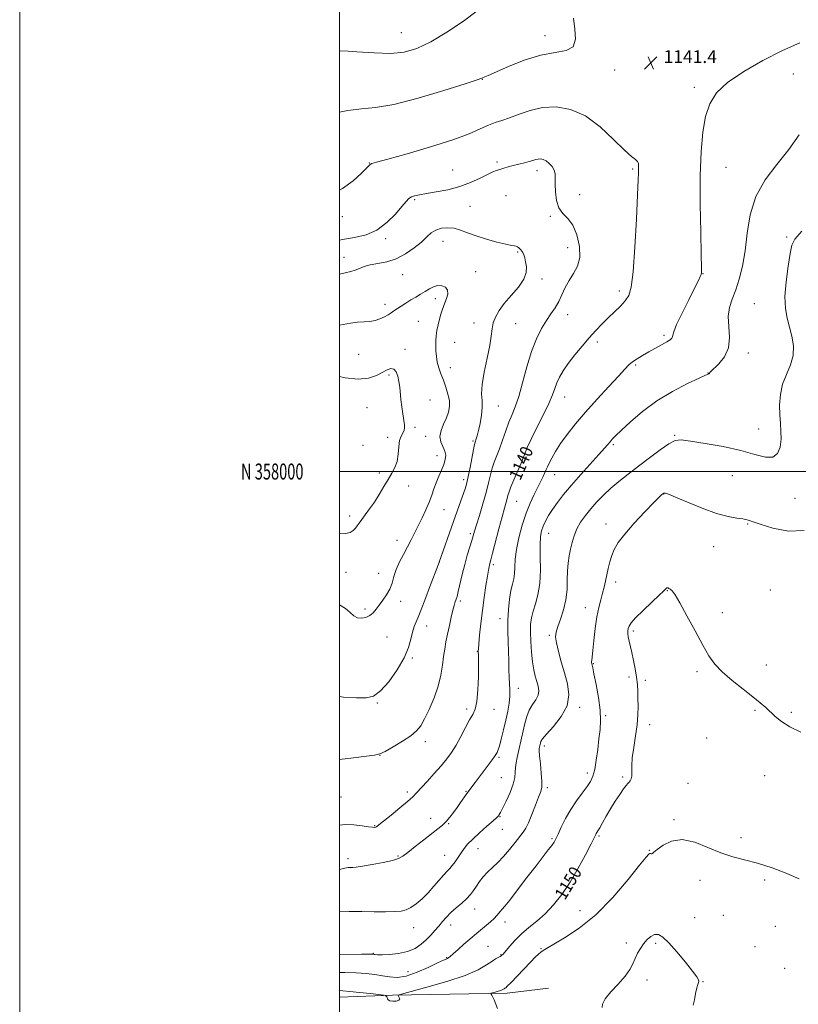
# Model space of a CAD drawing. Extents: x 2089800 to 2092700, y 357300 to 360200.
# Drawn here: x 2089800 to 2090287, y 357667 to 358283 of the extents above; entities that cross this region are included whole.
import ezdxf
from ezdxf.enums import TextEntityAlignment as Align

# ---------------------------------------------------------------- set-up
doc = ezdxf.new("R2010")
doc.units = 0
doc.header["$MEASUREMENT"] = 0
for name, color, linetype, lineweight in [('32000', 7, 'Continuous', 0), ('32001', 7, 'Continuous', 0), ('DTM HARD BREAKLINE', 7, 'Continuous', 0), ('DTM SPOT ELEVATION', 2, 'Continuous', 13), ('INDEX CONTOUR', 41, 'Continuous', 13), ('INDEX CONTOUR LABEL', 244, 'Continuous', 0), ('INTERMEDIATE CONTOUR', 44, 'Continuous', 0), ('SPOT ELEVATION', 7, 'Continuous', 0)]:
    doc.layers.add(name, color=color, linetype=linetype, lineweight=lineweight)
doc.styles.add('Style-ITALICS', font='ITALICS.shx')
doc.styles.add('Style-WORKING', font='WORKING.shx')

# ---------------------------------------------------------------- blocks, each defined once
blk = doc.blocks.new('SPOT')
at = {"layer": 'SPOT ELEVATION'}
for p, q in [((-3.91, -3.91), (3.82, 3.81)), ((-1.65, 3.77), (1.72, -3.93))]:
    blk.add_line(p, q, dxfattribs=at)

msp = doc.modelspace()

# ---------------------------------------------------------------- linework, layer by layer
at = {"layer": '32000', "flags": 128}
for points in [[(2089800, 357300), (2092700, 357300), (2092700, 360200), (2089800, 360200), (2089800, 357300)], [(2090000, 357500), (2092500, 357500), (2092500, 360000), (2090000, 360000), (2090000, 357500)], [(2090000, 358000), (2092500, 358000)]]:
    msp.add_lwpolyline(points, dxfattribs=at)
at = {"layer": 'DTM HARD BREAKLINE'}
msp.add_polyline3d([(2090000, 357671.247, 1150.73), (2090033.02, 357672.45, 1149.89), (2090104.8, 357673.79, 1152.36), (2090130.53, 357676.82, 1153.26)], dxfattribs=at)
at = {"layer": 'DTM SPOT ELEVATION'}
for p in [(2090038.56, 358274.49, 1144.88), (2090128.34, 358272.63, 1142.54), (2090171.9, 358251.11, 1141.5), (2090089.22, 358245.32, 1141.96), (2090283.52, 358248.61, 1143.18), (2090221.71, 358240.38, 1141.61), (2090018.64, 358193.06, 1140.05), (2090070.71, 358188.6, 1138.94), (2090098.412, 358193.531, 1138.266), (2090183.13, 358189.18, 1139.81), (2090241.41, 358190.29, 1142.89), (2090123.39, 358188.19, 1137.55), (2090046.814, 358169.954, 1137.779), (2090104.073, 358172.454, 1137.12), (2090149.975, 358173.149, 1138.639), (2090081.407, 358165.774, 1137.065), (2090001.632, 358159.515, 1139.596), (2090131.673, 358159.707, 1137.844), (2090028.7, 358145.55, 1137.67), (2090279.46, 358146.74, 1145.81), (2090064.522, 358144.049, 1135.204), (2090142.62, 358139.94, 1137.26), (2090002.718, 358133.952, 1136.611), (2090111.203, 358137.384, 1135.848), (2090039.287, 358123.043, 1135.069), (2090085.033, 358124.986, 1134.696), (2090227.13, 358123.85, 1142.04), (2090126.554, 358120.455, 1136.319), (2090174.78, 358112.86, 1139.6), (2090028.321, 358104.503, 1134.437), (2090059.763, 358108.111, 1133.56), (2090259.21, 358105.01, 1145.11), (2090142.573, 358098.113, 1138.826), (2090049.282, 358093.991, 1133.057), (2090084.02, 358093.004, 1135.459), (2090110.06, 358092.39, 1136.74), (2090202.64, 358085.24, 1141.69), (2090071.847, 358080.755, 1134.988), (2090161.15, 358080.94, 1140.36), (2090011.825, 358073.407, 1133.203), (2090040.837, 358076.49, 1132.408), (2090255.4, 358074.05, 1144.47), (2090184.99, 358066.55, 1142.24), (2090030.873, 358060.343, 1131.759), (2090069.26, 358064.89, 1134.72), (2090230.24, 358061.59, 1143.98), (2090056.38, 358044.76, 1132.7), (2090099.22, 358040.93, 1136.86), (2090140.7, 358046.71, 1140.73), (2090017.112, 358039.989, 1130.981), (2090047.02, 358027.63, 1132.3), (2090209.42, 358022.57, 1145.87), (2090261.83, 358026.7, 1145.05), (2090014.55, 358016.41, 1130.66), (2090029.961, 358021.336, 1131.419), (2090053.82, 358021.98, 1133.5), (2090083.29, 358019.18, 1135.8), (2090171.11, 358016.8, 1144.24), (2090060.87, 358010, 1133.3), (2090024.79, 357999.05, 1131.76), (2090134.47, 357998.08, 1142.76), (2090077.43, 357994.84, 1135.6), (2090245.47, 357997.46, 1147.17), (2090043.09, 357990.87, 1132.5), (2090202.63, 357985.98, 1148.04), (2090110.64, 357981.35, 1140.91), (2090284.68, 357983.17, 1146.94), (2090065.24, 357976.15, 1134.9), (2090006.26, 357972.29, 1131.64), (2090166.47, 357967.25, 1147.43), (2090255.05, 357967.25, 1148.1), (2090081.72, 357961.14, 1137.7), (2090130.72, 357961.42, 1144.79), (2090035.91, 357956.89, 1133.3), (2090233.8, 357953.07, 1148.59), (2090062.25, 357943.44, 1135.99), (2090003.94, 357936.88, 1132.7), (2090024.37, 357936.42, 1133.3), (2090096, 357941.7, 1140.3), (2090172.49, 357930.82, 1148.5), (2090204.83, 357925.51, 1150.07), (2090269.26, 357925.85, 1148.3), (2090038.15, 357918.79, 1134.5), (2090075.36, 357918.95, 1138.3), (2090015.83, 357914.05, 1133.7), (2090153.54, 357914.89, 1147.29), (2090239.31, 357911.72, 1149.63), (2090100.28, 357907.95, 1141.4), (2090054.29, 357903.49, 1136.7), (2090183.57, 357900.36, 1150.33), (2090029.59, 357896.48, 1134.8), (2090131.11, 357897.62, 1145.72), (2090085.98, 357887.53, 1139.94), (2090045.36, 357883.4, 1136.2), (2090158.51, 357879.82, 1148.1), (2090223.38, 357874.75, 1150.19), (2090266.66, 357879.08, 1149.55), (2090180.83, 357871.52, 1149.55), (2090191.16, 357869.33, 1150.42), (2090111.78, 357864.49, 1142.65), (2090023.55, 357855.14, 1136.1), (2090079.49, 357851.52, 1139.65), (2090096.5, 357851.22, 1140.52), (2090150.08, 357852.47, 1146.33), (2090259.72, 357850.61, 1150.13), (2090166.38, 357847.35, 1148.27), (2090282.24, 357849.32, 1149.81), (2090193.75, 357841.72, 1150.59), (2090229.51, 357833.25, 1150.48), (2090053.65, 357830.99, 1138.49), (2090127.99, 357828.25, 1146.47), (2090025.19, 357822.46, 1138.02), (2090099.51, 357821.35, 1142.2), (2090101.14, 357808.5, 1142.9), (2090154.81, 357811.41, 1147.52), (2090176.83, 357808.87, 1149.75), (2090265.57, 357809.88, 1150.65), (2090129.87, 357802.33, 1146.33), (2090217.7, 357804.95, 1151.35), (2090000.78, 357796.35, 1138.9), (2090042.24, 357799.66, 1139.6), (2090078.96, 357800.08, 1141.9), (2090056.94, 357783.03, 1141.4), (2090100.32, 357784.11, 1144.1), (2090209.077, 357782.205, 1151.763), (2090021.79, 357778.42, 1139.9), (2090068.06, 357779.84, 1142.1), (2090101.69, 357776.3, 1144.8), (2090132.77, 357770.42, 1147.78), (2090162.12, 357772.13, 1150.21), (2090250.79, 357771.07, 1151.29), (2090086.51, 357764.07, 1144.8), (2090005.29, 357757.83, 1141.6), (2090036.51, 357759.47, 1141.85), (2090065.65, 357759.99, 1143.2), (2090193.535, 357763.086, 1151.929), (2090225.214, 357744.287, 1152.921), (2090265.733, 357744.528, 1152.59), (2090084.32, 357726.45, 1146.7), (2090150.14, 357725.34, 1151.2), (2090221.86, 357720.96, 1153.1), (2090239.87, 357722.44, 1153.2), (2090046.2, 357714.79, 1144.7), (2090069.34, 357716.31, 1146.6), (2090103.35, 357718.28, 1148.6), (2090272.42, 357715.46, 1152.96), (2090092.82, 357702.95, 1149.1), (2090179.18, 357705.15, 1153.6), (2090197.45, 357704.86, 1154.3), (2090259.65, 357702.79, 1153.8), (2090021.13, 357698.7, 1145.9), (2090066.83, 357695.88, 1147.9), (2090100.84, 357697.79, 1149.9), (2090125.78, 357701.53, 1151.9), (2090042.81, 357687.24, 1146.9), (2090278.27, 357689.38, 1153.1), (2090192.09, 357681.92, 1154.58), (2090227.21, 357680.87, 1153.96)]:
    msp.add_point(p, dxfattribs=at)
at = {"layer": 'INDEX CONTOUR'}
for points in [[(2090000, 358176.081, 1140), (2090001.815, 358176.964, 1140), (2090008.403, 358181.881, 1140), (2090013.49, 358186.498, 1140), (2090016.622, 358189.56, 1140), (2090018.27, 358191.241, 1140), (2090019.132, 358192.072, 1140), (2090020.134, 358192.606, 1140), (2090023.097, 358193.496, 1140), (2090030.068, 358195.416, 1140), (2090042.174, 358198.794, 1140), (2090056.861, 358203.075, 1140), (2090070.652, 358207.456, 1140), (2090080.854, 358211.263, 1140), (2090087.899, 358214.334, 1140), (2090093, 358216.634, 1140), (2090097.277, 358218.226, 1140), (2090101.478, 358219.565, 1140), (2090106.257, 358221.201, 1140), (2090112.131, 358223.471, 1140), (2090119.059, 358225.856, 1140), (2090126.861, 358227.623, 1140), (2090135.353, 358228.061, 1140), (2090144.334, 358226.5381, 1140), (2090153.6, 358222.443, 1140), (2090162.835, 358215.626, 1140), (2090171.271, 358207.781, 1140), (2090178.025, 358201.062, 1140), (2090182.471, 358197.057, 1140), (2090184.9951, 358195.099, 1140), (2090186.234, 358193.955, 1140), (2090186.76, 358192.617, 1140), (2090186.88, 358190.989, 1140), (2090186.83, 358189.199, 1140), (2090186.785, 358186.965, 1140), (2090186.65, 358182.363, 1140), (2090186.267, 358173.061, 1140), (2090185.527, 358157.885, 1140), (2090184.525, 358140.31, 1140), (2090183.406, 358124.972, 1140), (2090182.235, 358115.327, 1140), (2090180.74, 358110.1, 1140), (2090178.569, 358106.836, 1140), (2090175.4971, 358103.52, 1140), (2090171.801, 358099.892, 1140), (2090167.888, 358096.131, 1140), (2090164.056, 358092.338, 1140), (2090160.181, 358088.301, 1140), (2090156.031, 358083.726, 1140), (2090151.497, 358078.462, 1140), (2090146.961, 358072.912, 1140), (2090142.926, 358067.618, 1140), (2090139.782, 358063.002, 1140), (2090137.461, 358058.989, 1140), (2090135.7779, 358055.385, 1140), (2090134.479, 358051.901, 1140), (2090133.014, 358047.89, 1140), (2090130.763, 358042.612, 1140), (2090127.353, 358035.661, 1140), (2090123.415, 358027.96, 1140), (2090119.828, 358020.761, 1140), (2090117.231, 358014.972, 1140), (2090115.284, 358010.107, 1140), (2090113.408, 358005.333, 1140), (2090111.1921, 358000.083, 1140), (2090108.917, 357994.854, 1140), (2090107.033, 357990.409, 1140), (2090105.86, 357987.278, 1140), (2090105.186, 357985.044, 1140), (2090104.668, 357983.059, 1140), (2090102.991, 357977.112, 1140), (2090101.511, 357971.681, 1140), (2090099.515, 357964.077, 1140), (2090095.584, 357948.869, 1140), (2090094.483, 357944.6871, 1140), (2090093.643, 357941.586, 1140), (2090093.38, 357940.439, 1140), (2090092.998, 357938.378, 1140), (2090092.382, 357934.648, 1140), (2090091.4651, 357928.758, 1140), (2090090.369, 357921.28, 1140), (2090089.2619, 357913.055, 1140), (2090088.292, 357904.919, 1140), (2090087.516, 357897.703, 1140), (2090086.975, 357892.2361, 1140), (2090086.686, 357889.0531, 1140), (2090086.598, 357887.519, 1140), (2090086.64, 357886.704, 1140), (2090086.742, 357885.664, 1140), (2090086.837, 357883.406, 1140), (2090086.86, 357878.919, 1140), (2090086.741, 357871.719, 1140), (2090086.405, 357863.411, 1140), (2090085.773, 357856.125, 1140), (2090084.766, 357851.359, 1140), (2090083.294, 357848.09, 1140), (2090081.267, 357844.664, 1140), (2090078.658, 357839.869, 1140), (2090075.709, 357834.258, 1140), (2090072.726, 357828.825, 1140), (2090069.897, 357824.2851, 1140), (2090066.926, 357820.237, 1140), (2090063.395, 357816.002, 1140), (2090059.095, 357811.146, 1140), (2090054.63, 357806.223, 1140), (2090048.121, 357799.075, 1140), (2090045.726, 357796.641, 1140), (2090042.464, 357793.72, 1140), (2090037.603, 357789.652, 1140), (2090032.122, 357785.178, 1140), (2090024.58, 357779.095, 1140), (2090023.19, 357778.024, 1140), (2090022.522, 357777.621, 1140), (2090021.861, 357777.443, 1140), (2090020.5801, 357777.477, 1140), (2090018.073, 357777.823, 1140), (2090013.98, 357778.49, 1140), (2090008.917, 357779.1291, 1140), (2090003.744, 357779.304, 1140), (2090000, 357778.862, 1140)], [(2090288.199, 357836.96, 1150), (2090281.418, 357840.224, 1150), (2090276.155, 357843.559, 1150), (2090272.2769, 357846.713, 1150), (2090266.329, 357852.325, 1150), (2090262.957, 357855.272, 1150), (2090258.3671, 357859.014, 1150), (2090252.173, 357863.891, 1150), (2090245.339, 357869.378, 1150), (2090239.163, 357874.738, 1150), (2090234.549, 357879.556, 1150), (2090230.83, 357884.716, 1150), (2090226.947, 357891.421, 1150), (2090222.173, 357900.323, 1150), (2090217.113, 357909.855, 1150), (2090212.708, 357917.895, 1150), (2090209.669, 357922.859, 1150), (2090207.792, 357925.313, 1150), (2090206.645, 357926.361, 1150), (2090205.853, 357926.929, 1150), (2090205.278, 357927.231, 1150), (2090204.838, 357927.302, 1150), (2090204.469, 357927.183, 1150), (2090204.155, 357926.937, 1150), (2090203.899, 357926.635, 1150), (2090203.565, 357926.215, 1150), (2090202.477, 357925.098, 1150), (2090199.823, 357922.576, 1150), (2090195.187, 357918.275, 1150), (2090189.727, 357913.156, 1150), (2090184.998, 357908.516, 1150), (2090182.171, 357905.3321, 1150), (2090180.898, 357903.306, 1150), (2090180.446, 357901.8199, 1150), (2090180.219, 357900.336, 1150), (2090180.164, 357898.631, 1150), (2090180.361, 357896.563, 1150), (2090180.8671, 357893.989, 1150), (2090182.613, 357886.724, 1150), (2090183.703, 357881.847, 1150), (2090184.753, 357876.555, 1150), (2090185.587, 357871.389, 1150), (2090186.083, 357866.741, 1150), (2090186.322, 357862.4, 1150), (2090186.441, 357858.007, 1150), (2090186.517, 357853.2291, 1150), (2090186.4059, 357847.841, 1150), (2090185.907, 357841.647, 1150), (2090184.926, 357834.625, 1150), (2090183.784, 357827.456, 1150), (2090182.911, 357820.999, 1150), (2090182.603, 357815.928, 1150), (2090182.62, 357812.187, 1150), (2090182.5939, 357809.539, 1150), (2090182.24, 357807.742, 1150), (2090181.62, 357806.543, 1150), (2090180.884, 357805.6851, 1150), (2090180.105, 357804.87, 1150), (2090179.058, 357803.638, 1150), (2090177.443, 357801.488, 1150), (2090175.073, 357798.088, 1150), (2090172.22, 357793.778, 1150), (2090169.273, 357789.071, 1150), (2090166.574, 357784.459, 1150), (2090164.296, 357780.378, 1150), (2090162.568, 357777.242, 1150), (2090161.462, 357775.323, 1150), (2090160.823, 357774.3, 1150), (2090160.438, 357773.706, 1150), (2090160.039, 357772.974, 1150), (2090157.126, 357767.142, 1150), (2090153.676, 357760.346, 1150), (2090149.136, 357751.833, 1150), (2090144.052, 357743.116, 1150), (2090138.879, 357735.429, 1150), (2090133.703, 357728.9159, 1150), (2090128.5151, 357723.443, 1150), (2090123.34, 357718.835, 1150), (2090118.333, 357714.747, 1150), (2090113.682, 357710.792, 1150), (2090109.575, 357706.736, 1150), (2090106.189, 357702.956, 1150), (2090102.18, 357698.179, 1150), (2090101.236, 357697.239, 1150), (2090100.37, 357696.689, 1150), (2090099.149, 357696.0929, 1150), (2090097.405, 357695.163, 1150), (2090095.036, 357693.649, 1150), (2090091.769, 357691.367, 1150), (2090086.643, 357688.398, 1150), (2090078.53, 357684.8869, 1150), (2090067.0131, 357681.061, 1150), (2090054.546, 357677.451, 1150), (2090038.629, 357673.126, 1150), (2090036.66, 357672.399, 1150), (2090036.703, 357671.867, 1150), (2090037.256, 357671.056, 1150), (2090037.567, 357670.097, 1150), (2090037.067, 357669.272, 1150), (2090035.421, 357668.807, 1150), (2090033.22, 357668.724, 1150), (2090031.285, 357668.991, 1150), (2090030.233, 357669.554, 1150), (2090029.8479, 357670.266, 1150), (2090029.707, 357670.9609, 1150), (2090029.477, 357671.502, 1150), (2090029.175, 357671.879, 1150), (2090028.909, 357672.117, 1150), (2090028.602, 357672.26, 1150), (2090027.4439, 357672.439, 1150), (2090024.446, 357672.81, 1150), (2090019.052, 357673.461, 1150), (2090012.468, 357674.226, 1150), (2090006.335, 357674.873, 1150), (2090001.922, 357675.232, 1150), (2090000, 357675.325, 1150)]]:
    msp.add_polyline3d(points, dxfattribs=at)
at = {"layer": 'INTERMEDIATE CONTOUR'}
for points in [[(2090000, 358263.116, 1144), (2090005.2757, 358262.9726, 1144), (2090010.7821, 358262.605, 1144), (2090021.468, 358261.806, 1144), (2090031.7379, 358261.493, 1144), (2090040.399, 358262.329, 1144), (2090048.3301, 358264.671, 1144), (2090056.932, 358268.802, 1144), (2090067.052, 358274.757, 1144), (2090077.331, 358281.599, 1144), (2090085.859, 358288.147, 1144)], [(2090000, 358224.718, 1142), (2090005.047, 358225.822, 1142), (2090013.58, 358226.951, 1142), (2090022.441, 358227.76, 1142), (2090033.859, 358229.643, 1142), (2090049.048, 358233.511, 1142), (2090065.18, 358238.322, 1142), (2090078.409, 358242.547, 1142), (2090085.915, 358245.029, 1142), (2090088.966, 358246.101, 1142), (2090090.679, 358246.809, 1142), (2090092.835, 358247.7269, 1142), (2090105.462, 358253.288, 1142), (2090115.421, 358257.254, 1142), (2090125.682, 358260.438, 1142), (2090134.709, 358262.064, 1142), (2090141.688, 358263.261, 1142), (2090145.986, 358265.64, 1142), (2090147.333, 358270.346, 1142), (2090146.91, 358276.684, 1142), (2090146.261, 358283.498, 1142)], [(2090287.607, 358268.12, 1142), (2090276.738, 358263.2751, 1142), (2090264.589, 358257.159, 1142), (2090252.602, 358250.295, 1142), (2090242.511, 358243.374, 1142), (2090235.599, 358236.827, 1142), (2090231.338, 358230.041, 1142), (2090228.747, 358222.144, 1142), (2090227.002, 358212.337, 1142), (2090225.898, 358200.104, 1142), (2090225.388, 358185.003, 1142), (2090225.391, 358167.241, 1142), (2090225.69, 358149.628, 1142), (2090226.034, 358135.621, 1142), (2090226.215, 358127.694, 1142), (2090226.191, 358124.371, 1142), (2090225.96, 358123.19, 1142), (2090225.442, 358121.943, 1142), (2090224.244, 358119.439, 1142), (2090221.894, 358114.742, 1142), (2090218.195, 358107.426, 1142), (2090214.054, 358099.11, 1142), (2090210.654, 358091.926, 1142), (2090208.857, 358087.476, 1142), (2090208.235, 358085.24, 1142), (2090208.04, 358084.173, 1142), (2090207.593, 358083.361, 1142), (2090206.504, 358082.4311, 1142), (2090204.453, 358081.142, 1142), (2090201.263, 358079.335, 1142), (2090193.182, 358074.875, 1142), (2090189.297, 358072.658, 1142), (2090185.88, 358070.565, 1142), (2090183.071, 358068.608, 1142), (2090180.811, 358066.6499, 1142), (2090178.225, 358063.956, 1142), (2090174.242, 358059.644, 1142), (2090168.173, 358053.164, 1142), (2090160.8751, 358045.309, 1142), (2090153.594, 358037.206, 1142), (2090147.346, 358029.787, 1142), (2090142.236, 358023.21, 1142), (2090138.14, 358017.439, 1142), (2090134.944, 358012.457, 1142), (2090132.558, 358008.339, 1142), (2090130.9, 358005.178, 1142), (2090129.848, 358002.959, 1142), (2090129.111, 358001.22, 1142), (2090128.356, 357999.39, 1142), (2090127.299, 357996.992, 1142), (2090125.854, 357993.919, 1142), (2090123.981, 357990.161, 1142), (2090121.681, 357985.676, 1142), (2090119.117, 357980.315, 1142), (2090116.492, 357973.896, 1142), (2090114.014, 357966.418, 1142), (2090111.926, 357958.5809, 1142), (2090110.476, 357951.266, 1142), (2090109.799, 357945.168, 1142), (2090109.571, 357940.25, 1142), (2090109.356, 357936.293, 1142), (2090108.814, 357932.988, 1142), (2090108.0091, 357929.657, 1142), (2090107.101, 357925.532, 1142), (2090106.245, 357920.0719, 1142), (2090105.564, 357913.644, 1142), (2090105.1769, 357906.837, 1142), (2090105.148, 357900.15, 1142), (2090105.339, 357893.693, 1142), (2090105.559, 357887.481, 1142), (2090105.67, 357881.561, 1142), (2090105.738, 357876.092, 1142), (2090105.881, 357871.266, 1142), (2090106.407, 357863.414, 1142), (2090106.399, 357859.5469, 1142), (2090105.961, 357855.163, 1142), (2090105.116, 357850.172, 1142), (2090103.933, 357844.562, 1142), (2090102.512, 357838.48, 1142), (2090101.06, 357832.696, 1142), (2090099.813, 357828.141, 1142), (2090098.946, 357825.464, 1142), (2090098.384, 357824.2, 1142), (2090096.83, 357821.846, 1142), (2090095.317, 357819.727, 1142), (2090092.826, 357816.387, 1142), (2090084.613, 357805.534, 1142), (2090080.1119, 357799.519, 1142), (2090079.069, 357798.05, 1142), (2090075.588, 357793.03, 1142), (2090073.407, 357789.915, 1142), (2090071.136, 357786.754, 1142), (2090068.834, 357783.748, 1142), (2090066.54, 357781.082, 1142), (2090064.199, 357778.8131, 1142), (2090061.39, 357776.491, 1142), (2090052.587, 357769.622, 1142), (2090047.221, 357765.397, 1142), (2090042.642, 357761.763, 1142), (2090039.55, 357759.372, 1142), (2090036.865, 357757.884, 1142), (2090033.066, 357756.713, 1142), (2090027.171, 357755.415, 1142), (2090020.358, 357754.117, 1142), (2090014.343, 357753.092, 1142), (2090010.417, 357752.535, 1142), (2090008.157, 357752.338, 1142), (2090006.715, 357752.317, 1142), (2090005.273, 357752.2731, 1142), (2090003.15, 357751.951, 1142), (2090000, 357751.156, 1142)], [(2090287.302, 358210.631, 1144), (2090280.682, 358201.404, 1144), (2090273.214, 358192.063, 1144), (2090265.897, 358182.399, 1144), (2090260.044, 358171.992, 1144), (2090256.565, 358160.644, 1144), (2090254.747, 358149.0409, 1144), (2090253.472, 358138.093, 1144), (2090251.8379, 358128.534, 1144), (2090249.819, 358120.413, 1144), (2090247.605, 358113.605, 1144), (2090245.432, 358107.883, 1144), (2090243.715, 358102.604, 1144), (2090242.915, 358097.023, 1144), (2090243.21, 358090.632, 1144), (2090243.65, 358083.869, 1144), (2090243.006, 358077.41, 1144), (2090240.471, 358071.841, 1144), (2090236.939, 358067.3941, 1144), (2090231.849, 358062.347, 1144), (2090230.768, 358061.171, 1144), (2090230.342, 358060.987, 1144), (2090228.689, 358060.306, 1144), (2090224.624, 358058.479, 1144), (2090217.416, 358055.021, 1144), (2090208.147, 358050.1219, 1144), (2090198.3561, 358044.142, 1144), (2090189.391, 358037.534, 1144), (2090181.855, 358031.13, 1144), (2090176.1609, 358025.859, 1144), (2090172.53, 358022.37, 1144), (2090170.399, 358020.211, 1144), (2090169.011, 358018.652, 1144), (2090167.6239, 358016.978, 1144), (2090165.549, 358014.523, 1144), (2090162.112, 358010.6331, 1144), (2090150.818, 357998.212, 1144), (2090144.869, 357991.504, 1144), (2090139.967, 357985.66, 1144), (2090136.104, 357980.6799, 1144), (2090133.053, 357976.353, 1144), (2090130.611, 357972.498, 1144), (2090128.687, 357969.038, 1144), (2090127.219, 357965.925, 1144), (2090126.156, 357962.96, 1144), (2090125.497, 357959.345, 1144), (2090125.256, 357954.131, 1144), (2090125.366, 357946.761, 1144), (2090125.454, 357938.233, 1144), (2090125.068, 357929.932, 1144), (2090123.916, 357922.964, 1144), (2090122.344, 357917.296, 1144), (2090120.861, 357912.613, 1144), (2090119.871, 357908.535, 1144), (2090119.373, 357904.43, 1144), (2090119.265, 357899.6, 1144), (2090119.454, 357893.616, 1144), (2090119.8951, 357887.125, 1144), (2090120.552, 357881.042, 1144), (2090121.382, 357876.072, 1144), (2090122.311, 357872.0781, 1144), (2090123.255, 357868.715, 1144), (2090124.084, 357865.677, 1144), (2090124.468, 357862.823, 1144), (2090124.031, 357860.049, 1144), (2090122.559, 357857.238, 1144), (2090120.499, 357854.2089, 1144), (2090118.464, 357850.766, 1144), (2090116.923, 357846.781, 1144), (2090115.777, 357842.402, 1144), (2090114.783, 357837.8469, 1144), (2090113.752, 357833.319, 1144), (2090111.732, 357824.9009, 1144), (2090110.898, 357821.234, 1144), (2090110.272, 357817.913, 1144), (2090109.92, 357814.8539, 1144), (2090109.81, 357811.901, 1144), (2090109.52, 357808.611, 1144), (2090108.536, 357804.469, 1144), (2090106.548, 357799.238, 1144), (2090104.084, 357793.801, 1144), (2090101.8761, 357789.321, 1144), (2090100.485, 357786.651, 1144), (2090099.77, 357785.407, 1144), (2090099.415, 357784.897, 1144), (2090099.05, 357784.453, 1144), (2090098.083, 357783.51, 1144), (2090095.87, 357781.527, 1144), (2090092.057, 357778.195, 1144), (2090087.453, 357774.1229, 1144), (2090083.16, 357770.149, 1144), (2090080.009, 357766.903, 1144), (2090077.754, 357764.172, 1144), (2090075.88, 357761.531, 1144), (2090072.101, 357755.891, 1144), (2090070.3781, 357753.506, 1144), (2090068.872, 357751.734, 1144), (2090067.2809, 357750.073, 1144), (2090065.211, 357747.843, 1144), (2090058.965, 357740.607, 1144), (2090055.241, 357736.502, 1144), (2090051.476, 357732.748, 1144), (2090047.865, 357729.598, 1144), (2090044.586, 357727.241, 1144), (2090041.663, 357725.793, 1144), (2090038.488, 357725.06, 1144), (2090034.3, 357724.771, 1144), (2090028.552, 357724.69, 1144), (2090021.556, 357724.709, 1144), (2090013.839, 357724.753, 1144), (2090005.937, 357724.741, 1144), (2090000, 357724.604, 1144)], [(2090000, 358144.655, 1138), (2090001.807, 358145.054, 1138), (2090009.347, 358146.426, 1138), (2090016.537, 358148.136, 1138), (2090023.297, 358151.05, 1138), (2090029.498, 358155.671, 1138), (2090034.8219, 358161.035, 1138), (2090038.901, 358165.814, 1138), (2090041.548, 358168.993, 1138), (2090043.289, 358170.814, 1138), (2090044.828, 358171.8331, 1138), (2090046.834, 358172.541, 1138), (2090049.821, 358173.172, 1138), (2090054.266, 358173.895, 1138), (2090060.422, 358174.878, 1138), (2090067.641, 358176.278, 1138), (2090075.05, 358178.252, 1138), (2090081.877, 358180.835, 1138), (2090087.751, 358183.5719, 1138), (2090092.397, 358185.888, 1138), (2090095.691, 358187.369, 1138), (2090098.092, 358188.247, 1138), (2090100.207, 358188.914, 1138), (2090102.55, 358189.687, 1138), (2090105.264, 358190.566, 1138), (2090108.399, 358191.474, 1138), (2090111.921, 358192.345, 1138), (2090115.45, 358193.159, 1138), (2090118.523, 358193.905, 1138), (2090120.813, 358194.567, 1138), (2090122.531, 358195.095, 1138), (2090124.028, 358195.433, 1138), (2090125.594, 358195.505, 1138), (2090127.294, 358195.171, 1138), (2090129.1309, 358194.271, 1138), (2090131.058, 358192.716, 1138), (2090132.811, 358190.6981, 1138), (2090134.072, 358188.48, 1138), (2090134.634, 358186.196, 1138), (2090134.723, 358183.463, 1138), (2090134.675, 358179.772, 1138), (2090134.825, 358174.872, 1138), (2090135.493, 358169.549, 1138), (2090137, 358164.852, 1138), (2090139.515, 358161.425, 1138), (2090142.613, 358158.305, 1138), (2090145.72, 358154.127, 1138), (2090148.289, 358147.983, 1138), (2090149.874, 358140.786, 1138), (2090150.054, 358133.907, 1138), (2090148.612, 358128.371, 1138), (2090146.135, 358123.83, 1138), (2090143.413, 358119.592, 1138), (2090141.058, 358115.133, 1138), (2090138.98, 358110.603, 1138), (2090136.913, 358106.32, 1138), (2090134.6349, 358102.465, 1138), (2090132.1, 358098.68, 1138), (2090129.304, 358094.471, 1138), (2090126.271, 358089.371, 1138), (2090123.124, 358083.013, 1138), (2090120.0129, 358075.056, 1138), (2090117.07, 358065.482, 1138), (2090114.357, 358055.554, 1138), (2090111.92, 358046.858, 1138), (2090109.772, 358040.494, 1138), (2090107.794, 358035.633, 1138), (2090105.8381, 358030.958, 1138), (2090103.799, 358025.5, 1138), (2090101.755, 358019.681, 1138), (2090099.828, 358014.264, 1138), (2090096.634, 358005.94, 1138), (2090095.361, 358002.138, 1138), (2090094.245, 357997.881, 1138), (2090093.06, 357992.861, 1138), (2090091.541, 357986.816, 1138), (2090089.544, 357979.734, 1138), (2090087.406, 357972.595, 1138), (2090085.583, 357966.626, 1138), (2090084.388, 357962.6421, 1138), (2090083.549, 357959.808, 1138), (2090082.6469, 357956.874, 1138), (2090081.368, 357952.849, 1138), (2090079.807, 357947.768, 1138), (2090078.164, 357941.924, 1138), (2090076.616, 357935.694, 1138), (2090074.1741, 357925.015, 1138), (2090073.4, 357921.923, 1138), (2090072.864, 357920.124, 1138), (2090072.075, 357917.891, 1138), (2090071.581, 357916.221, 1138), (2090070.8439, 357913.371, 1138), (2090069.788, 357908.98, 1138), (2090068.566, 357903.668, 1138), (2090067.39, 357898.297, 1138), (2090066.423, 357893.503, 1138), (2090065.64, 357888.99, 1138), (2090064.969, 357884.234, 1138), (2090064.287, 357878.802, 1138), (2090063.279, 357872.638, 1138), (2090061.5761, 357865.777, 1138), (2090058.9741, 357858.399, 1138), (2090055.921, 357851.2589, 1138), (2090053.025, 357845.254, 1138), (2090050.64, 357840.978, 1138), (2090048.103, 357837.802, 1138), (2090044.494, 357834.7951, 1138), (2090039.281, 357831.302, 1138), (2090033.471, 357827.78, 1138), (2090028.459, 357824.966, 1138), (2090025.069, 357823.364, 1138), (2090021.854, 357822.555, 1138), (2090016.798, 357821.887, 1138), (2090008.597, 357820.894, 1138), (2090000, 357819.98, 1138)], [(2090000, 358123.451, 1136), (2090003.5059, 358124.295, 1136), (2090006.894, 358125.156, 1136), (2090009.693, 358126.033, 1136), (2090012.348, 358127.084, 1136), (2090015.311, 358128.202, 1136), (2090019.041, 358129.215, 1136), (2090023.842, 358130.071, 1136), (2090029.428, 358131.1851, 1136), (2090035.36, 358133.093, 1136), (2090041.207, 358136.132, 1136), (2090046.572, 358139.837, 1136), (2090051.064, 358143.548, 1136), (2090054.468, 358146.711, 1136), (2090057.274, 358149.205, 1136), (2090060.149, 358151.017, 1136), (2090063.598, 358152.133, 1136), (2090067.484, 358152.52, 1136), (2090071.51, 358152.143, 1136), (2090075.52, 358151.015, 1136), (2090079.914, 358149.331, 1136), (2090085.229, 358147.337, 1136), (2090091.702, 358145.283, 1136), (2090098.349, 358143.449, 1136), (2090103.886, 358142.122, 1136), (2090107.37, 358141.479, 1136), (2090109.239, 358141.249, 1136), (2090110.275, 358141.052, 1136), (2090111.1279, 358140.596, 1136), (2090111.926, 358139.948, 1136), (2090113.339, 358138.635, 1136), (2090113.961, 358137.928, 1136), (2090114.543, 358136.94, 1136), (2090115.101, 358135.503, 1136), (2090115.664, 358133.568, 1136), (2090116.268, 358131.115, 1136), (2090116.8139, 358128.116, 1136), (2090116.682, 358124.516, 1136), (2090115.121, 358120.249, 1136), (2090111.696, 358115.338, 1136), (2090107.24, 358110.15, 1136), (2090102.901, 358105.142, 1136), (2090099.6059, 358100.664, 1136), (2090097.382, 358096.646, 1136), (2090096.03, 358092.914, 1136), (2090095.3, 358089.187, 1136), (2090094.722, 358084.745, 1136), (2090093.775, 358078.761, 1136), (2090092.141, 358070.818, 1136), (2090090.324, 358062.145, 1136), (2090089.033, 358054.379, 1136), (2090088.745, 358048.686, 1136), (2090089.0129, 358044.335, 1136), (2090089.155, 358040.122, 1136), (2090088.6649, 358035.186, 1136), (2090087.732, 358030.048, 1136), (2090086.718, 358025.572, 1136), (2090085.916, 358022.415, 1136), (2090085.344, 358020.418, 1136), (2090084.658, 358018.33, 1136), (2090084.302, 358016.879, 1136), (2090083.689, 358013.866, 1136), (2090081.519, 358002.553, 1136), (2090080.389, 357996.903, 1136), (2090079.476, 357992.856, 1136), (2090078.5859, 357989.706, 1136), (2090077.439, 357986.293, 1136), (2090075.813, 357981.682, 1136), (2090071.245, 357968.83, 1136), (2090062.263, 357943.252, 1136), (2090061.848, 357942.164, 1136), (2090056.2221, 357927.554, 1136), (2090053.8019, 357921.184, 1136), (2090050.404, 357912.093, 1136), (2090049.108, 357908.8659, 1136), (2090047.831, 357905.974, 1136), (2090046.603, 357903.005, 1136), (2090045.504, 357899.543, 1136), (2090044.484, 357895.22, 1136), (2090042.973, 357889.872, 1136), (2090040.272, 357883.384, 1136), (2090035.962, 357875.891, 1136), (2090030.744, 357868.545, 1136), (2090025.6021, 357862.749, 1136), (2090021.15, 357859.526, 1136), (2090016.53, 357858.383, 1136), (2090010.516, 357858.445, 1136), (2090002.415, 357858.974, 1136), (2090000, 357859.195, 1136)], [(2090288.914, 358150.402, 1146), (2090284.516, 358145.317, 1146), (2090282.5729, 358141.512, 1146), (2090281.57, 358136.476, 1146), (2090280.334, 358128.461, 1146), (2090279.082, 358118.752, 1146), (2090278.375, 358109.397, 1146), (2090278.6269, 358101.943, 1146), (2090279.6549, 358095.936, 1146), (2090282.666, 358084.646, 1146), (2090283.675, 358078.632, 1146), (2090283.509, 358072.603, 1146), (2090281.798, 358066.706, 1146), (2090279.264, 358060.792, 1146), (2090276.904, 358054.638, 1146), (2090275.501, 358048.129, 1146), (2090274.984, 358041.587, 1146), (2090275.068, 358035.443, 1146), (2090275.462, 358029.997, 1146), (2090275.851, 358025.028, 1146), (2090275.91, 358020.186, 1146), (2090275.313, 358015.34, 1146), (2090273.717, 358011.251, 1146), (2090270.775, 358008.9, 1146), (2090266.151, 358008.94, 1146), (2090259.558, 358010.708, 1146), (2090250.723, 358013.211, 1146), (2090239.787, 358015.599, 1146), (2090228.56, 358017.587, 1146), (2090219.269, 358019.035, 1146), (2090213.419, 358019.75, 1146), (2090209.6291, 358019.3361, 1146), (2090205.798, 358017.349, 1146), (2090200.33, 358013.559, 1146), (2090193.661, 358008.601, 1146), (2090186.733, 358003.324, 1146), (2090180.325, 357998.409, 1146), (2090174.5681, 357993.861, 1146), (2090169.43, 357989.511, 1146), (2090164.865, 357985.2201, 1146), (2090160.778, 357980.958, 1146), (2090157.057, 357976.719, 1146), (2090153.639, 357972.499, 1146), (2090150.644, 357968.29, 1146), (2090148.239, 357964.083, 1146), (2090146.522, 357959.873, 1146), (2090145.315, 357955.6629, 1146), (2090144.374, 357951.459, 1146), (2090143.516, 357947.2251, 1146), (2090142.81, 357942.758, 1146), (2090142.387, 357937.813, 1146), (2090142.279, 357932.2229, 1146), (2090142.116, 357926.148, 1146), (2090141.427, 357919.825, 1146), (2090139.918, 357913.541, 1146), (2090138.006, 357907.768, 1146), (2090136.283, 357903.027, 1146), (2090135.242, 357899.5631, 1146), (2090134.979, 357896.525, 1146), (2090135.491, 357892.786, 1146), (2090136.733, 357887.518, 1146), (2090138.489, 357881.077, 1146), (2090140.499, 357874.121, 1146), (2090142.384, 357867.183, 1146), (2090143.275, 357860.321, 1146), (2090142.18, 357853.469, 1146), (2090138.564, 357846.69, 1146), (2090133.709, 357840.551, 1146), (2090129.355, 357835.741, 1146), (2090126.8259, 357832.726, 1146), (2090125.784, 357831.062, 1146), (2090125.477, 357830.076, 1146), (2090124.896, 357827.613, 1146), (2090124.753, 357826.784, 1146), (2090124.741, 357825.237, 1146), (2090124.964, 357822.169, 1146), (2090125.463, 357817.163, 1146), (2090126.0309, 357811.33, 1146), (2090126.396, 357806.163, 1146), (2090126.317, 357802.6681, 1146), (2090125.671, 357799.897, 1146), (2090124.361, 357796.417, 1146), (2090122.387, 357791.27, 1146), (2090120.114, 357785.415, 1146), (2090118, 357780.289, 1146), (2090116.336, 357776.888, 1146), (2090114.745, 357774.4549, 1146), (2090109.7679, 357768.027, 1146), (2090106.234, 357763.591, 1146), (2090102.482, 357759.242, 1146), (2090098.854, 357755.557, 1146), (2090095.482, 357752.4, 1146), (2090092.442, 357749.455, 1146), (2090089.79, 357746.477, 1146), (2090087.49, 357743.51, 1146), (2090085.487, 357740.6681, 1146), (2090083.674, 357738.02, 1146), (2090081.7501, 357735.457, 1146), (2090079.36, 357732.8271, 1146), (2090076.289, 357730.019, 1146), (2090072.868, 357727.1, 1146), (2090069.562, 357724.177, 1146), (2090066.724, 357721.333, 1146), (2090064.244, 357718.539, 1146), (2090061.9, 357715.741, 1146), (2090059.491, 357712.897, 1146), (2090056.915, 357710.018, 1146), (2090054.092, 357707.129, 1146), (2090050.91, 357704.295, 1146), (2090047.121, 357701.754, 1146), (2090042.444, 357699.784, 1146), (2090036.829, 357698.578, 1146), (2090031.139, 357697.991, 1146), (2090026.469, 357697.795, 1146), (2090023.621, 357697.786, 1146), (2090022.225, 357697.869, 1146), (2090021.617, 357697.976, 1146), (2090020.977, 357698.0499, 1146), (2090018.851, 357698.084, 1146), (2090013.627, 357698.079, 1146), (2090000, 357698.021, 1146)], [(2090000, 358091.522, 1134), (2090002.169, 358091.987, 1134), (2090006.709, 358092.833, 1134), (2090011.205, 358093.45, 1134), (2090015.255, 358093.734, 1134), (2090018.87, 358093.941, 1134), (2090022.16, 358094.42, 1134), (2090025.202, 358095.4119, 1134), (2090027.932, 358096.732, 1134), (2090030.251, 358098.091, 1134), (2090032.139, 358099.282, 1134), (2090033.898, 358100.443, 1134), (2090038.45, 358103.493, 1134), (2090041.398, 358105.4079, 1134), (2090044.524, 358107.345, 1134), (2090047.629, 358109.151, 1134), (2090050.628, 358110.856, 1134), (2090053.467, 358112.533, 1134), (2090056.119, 358114.188, 1134), (2090058.673, 358115.565, 1134), (2090061.248, 358116.338, 1134), (2090063.859, 358116.247, 1134), (2090066.094, 358115.28, 1134), (2090067.437, 358113.488, 1134), (2090067.549, 358110.99, 1134), (2090066.806, 358108.165, 1134), (2090065.762, 358105.462, 1134), (2090064.855, 358103.175, 1134), (2090064.069, 358101, 1134), (2090063.272, 358098.478, 1134), (2090062.379, 358095.297, 1134), (2090061.496, 358091.719, 1134), (2090060.777, 358088.1519, 1134), (2090060.337, 358084.897, 1134), (2090060.137, 358081.837, 1134), (2090060.1, 358078.753, 1134), (2090060.179, 358075.472, 1134), (2090060.457, 358072.0201, 1134), (2090061.0461, 358068.474, 1134), (2090062.0231, 358064.878, 1134), (2090063.314, 358061.144, 1134), (2090064.809, 358057.154, 1134), (2090066.365, 358052.86, 1134), (2090067.718, 358048.488, 1134), (2090068.567, 358044.333, 1134), (2090068.678, 358040.595, 1134), (2090068.058, 358037.084, 1134), (2090066.776, 358033.5109, 1134), (2090065.011, 358029.682, 1134), (2090063.382, 358025.763, 1134), (2090062.6201, 358022.015, 1134), (2090063.192, 358018.638, 1134), (2090064.5261, 358015.608, 1134), (2090065.788, 358012.84, 1134), (2090066.302, 358010.222, 1134), (2090066.027, 358007.524, 1134), (2090065.082, 358004.4839, 1134), (2090063.618, 358000.93, 1134), (2090061.913, 357997.029, 1134), (2090060.278, 357993.037, 1134), (2090058.918, 357989.124, 1134), (2090057.611, 357985.128, 1134), (2090056.031, 357980.798, 1134), (2090053.949, 357975.988, 1134), (2090051.5479, 357970.954, 1134), (2090049.111, 357966.054, 1134), (2090046.843, 357961.54, 1134), (2090044.644, 357957.234, 1134), (2090042.338, 357952.854, 1134), (2090039.834, 357948.2021, 1134), (2090037.3891, 357943.424, 1134), (2090035.347, 357938.752, 1134), (2090033.913, 357934.371, 1134), (2090032.741, 357930.281, 1134), (2090031.343, 357926.436, 1134), (2090029.379, 357922.812, 1134), (2090027.074, 357919.4589, 1134), (2090024.799, 357916.451, 1134), (2090022.811, 357913.849, 1134), (2090020.926, 357911.681, 1134), (2090018.846, 357909.966, 1134), (2090016.377, 357908.753, 1134), (2090013.724, 357908.207, 1134), (2090011.194, 357908.524, 1134), (2090008.956, 357909.812, 1134), (2090006.613, 357911.827, 1134), (2090003.632, 357914.238, 1134), (2090000, 357916.529, 1134)], [(2090000, 358059.396, 1132), (2090003.533, 358058.682, 1132), (2090011.6441, 358057.846, 1132), (2090018.083, 358058.446, 1132), (2090022.943, 358060.047, 1132), (2090026.673, 358061.958, 1132), (2090029.659, 358063.542, 1132), (2090032.042, 358064.365, 1132), (2090033.899, 358064.039, 1132), (2090035.304, 358062.325, 1132), (2090036.3291, 358059.566, 1132), (2090037.044, 358056.253, 1132), (2090037.528, 358052.766, 1132), (2090038.315, 358044.979, 1132), (2090038.85, 358040.4901, 1132), (2090039.452, 358036.034, 1132), (2090040.4569, 358029.308, 1132), (2090040.597, 358027.251, 1132), (2090040.281, 358025.651, 1132), (2090038.364, 358022.224, 1132), (2090037.453, 358019.4191, 1132), (2090036.959, 358015.426, 1132), (2090036.586, 358010.797, 1132), (2090035.903, 358006.293, 1132), (2090034.5729, 358002.453, 1132), (2090032.645, 357998.918, 1132), (2090030.266, 357995.103, 1132), (2090027.573, 357990.603, 1132), (2090024.679, 357985.72, 1132), (2090021.687, 357980.936, 1132), (2090018.7249, 357976.66, 1132), (2090016.006, 357973.0181, 1132), (2090013.771, 357970.063, 1132), (2090012.162, 357967.801, 1132), (2090010.952, 357966.041, 1132), (2090009.819, 357964.543, 1132), (2090008.439, 357963.141, 1132), (2090006.489, 357961.974, 1132), (2090003.646, 357961.252, 1132), (2090000, 357961.119, 1132)], [(2090290.409, 357963.161, 1148), (2090280.4981, 357962.698, 1148), (2090270.756, 357964.5481, 1148), (2090262.848, 357967.024, 1148), (2090257.89, 357968.769, 1148), (2090254.827, 357969.7709, 1148), (2090252.055, 357970.355, 1148), (2090248.199, 357970.881, 1148), (2090242.777, 357971.86, 1148), (2090235.536, 357973.844, 1148), (2090226.576, 357977.11, 1148), (2090217.424, 357980.863, 1148), (2090209.967, 357984.033, 1148), (2090205.5841, 357985.82, 1148), (2090203.637, 357986.489, 1148), (2090202.986, 357986.572, 1148), (2090202.662, 357986.506, 1148), (2090202.381, 357986.359, 1148), (2090202.034, 357986.104, 1148), (2090201.395, 357985.573, 1148), (2090199.77, 357984.029, 1148), (2090196.348, 357980.592, 1148), (2090190.724, 357974.781, 1148), (2090184.119, 357967.718, 1148), (2090178.157, 357960.924, 1148), (2090174.083, 357955.554, 1148), (2090171.606, 357951.284, 1148), (2090170.053, 357947.426, 1148), (2090168.854, 357943.433, 1148), (2090167.844, 357939.337, 1148), (2090166.963, 357935.309, 1148), (2090166.1461, 357931.471, 1148), (2090165.3029, 357927.719, 1148), (2090164.3419, 357923.898, 1148), (2090163.206, 357919.8, 1148), (2090161.982, 357915.01, 1148), (2090160.795, 357909.062, 1148), (2090159.752, 357901.806, 1148), (2090158.896, 357894.349, 1148), (2090158.25, 357888.11, 1148), (2090157.592, 357882.035, 1148), (2090157.497, 357880.993, 1148), (2090157.498, 357880.349, 1148), (2090157.564, 357879.886, 1148), (2090157.819, 357878.927, 1148), (2090158.189, 357877.265, 1148), (2090158.983, 357873.45, 1148), (2090160.292, 357866.877, 1148), (2090161.727, 357858.772, 1148), (2090162.782, 357850.823, 1148), (2090163.0809, 357844.269, 1148), (2090162.76, 357838.5751, 1148), (2090162.087, 357832.762, 1148), (2090161.284, 357826.179, 1148), (2090160.395, 357819.495, 1148), (2090159.421, 357813.7109, 1148), (2090158.311, 357809.4999, 1148), (2090156.8141, 357806.235, 1148), (2090154.626, 357802.966, 1148), (2090151.577, 357798.93, 1148), (2090148.016, 357794.119, 1148), (2090144.424, 357788.717, 1148), (2090141.218, 357782.994, 1148), (2090138.5621, 357777.58, 1148), (2090136.558, 357773.192, 1148), (2090135.203, 357770.282, 1148), (2090134.074, 357768.2389, 1148), (2090132.642, 357766.181, 1148), (2090130.436, 357763.317, 1148), (2090127.203, 357759.194, 1148), (2090122.747, 357753.448, 1148), (2090117.103, 357746.051, 1148), (2090111.23, 357738.33, 1148), (2090106.3199, 357731.951, 1148), (2090103.241, 357728.117, 1148), (2090101.5629, 357726.186, 1148), (2090100.532, 357725.057, 1148), (2090098.201, 357722.27, 1148), (2090096.496, 357720.445, 1148), (2090094.297, 357718.3711, 1148), (2090091.796, 357716.196, 1148), (2090089.254, 357714.095, 1148), (2090086.833, 357712.1551, 1148), (2090084.298, 357710.104, 1148), (2090081.313, 357707.584, 1148), (2090077.718, 357704.41, 1148), (2090074.051, 357701.1, 1148), (2090071.0259, 357698.348, 1148), (2090069.151, 357696.667, 1148), (2090068.134, 357695.836, 1148), (2090067.475, 357695.452, 1148), (2090066.626, 357695.102, 1148), (2090064.819, 357694.329, 1148), (2090061.236, 357692.666, 1148), (2090055.423, 357689.897, 1148), (2090048.401, 357686.814, 1148), (2090041.559, 357684.464, 1148), (2090035.942, 357683.609, 1148), (2090031.236, 357683.895, 1148), (2090026.784, 357684.683, 1148), (2090022.002, 357685.439, 1148), (2090016.6019, 357686.031, 1148), (2090010.368, 357686.4289, 1148), (2090003.32, 357686.623, 1148), (2090000, 357686.651, 1148)], [(2090287.323, 357745.242, 1152), (2090279.609, 357748.681, 1152), (2090270.405, 357752.115, 1152), (2090261.211, 357755.032, 1152), (2090253.14, 357757.138, 1152), (2090245.777, 357759.01, 1152), (2090238.326, 357761.444, 1152), (2090230.236, 357764.853, 1152), (2090221.951, 357768.139, 1152), (2090214.163, 357769.822, 1152), (2090207.481, 357768.911, 1152), (2090202.186, 357766.372, 1152), (2090198.4739, 357763.656, 1152), (2090196.404, 357761.918, 1152), (2090195.483, 357761.105, 1152), (2090195.0769, 357760.868, 1152), (2090194.673, 357760.892, 1152), (2090194.222, 357761.009, 1152), (2090193.798, 357761.088, 1152), (2090193.253, 357760.773, 1152), (2090191.574, 357758.815, 1152), (2090187.529, 357753.742, 1152), (2090180.3049, 357744.735, 1152), (2090170.764, 357733.602, 1152), (2090160.188, 357722.801, 1152), (2090149.8029, 357714.321, 1152), (2090140.622, 357708.253, 1152), (2090129.365, 357701.786, 1152), (2090127.129, 357700.373, 1152), (2090125.776, 357699.349, 1152), (2090124.313, 357698.1141, 1152), (2090122.246, 357696.2, 1152), (2090119.204, 357693.169, 1152), (2090115.056, 357688.854, 1152), (2090106.93, 357680.286, 1152), (2090104.769, 357678.082, 1152), (2090103.776, 357677.1609, 1152), (2090103.311, 357676.819, 1152), (2090102.812, 357676.471, 1152), (2090102.03, 357676.0179, 1152), (2090100.793, 357675.483, 1152), (2090099.036, 357674.899, 1152), (2090097.134, 357674.349, 1152), (2090095.571, 357673.924, 1152), (2090094.717, 357673.675, 1152), (2090094.489, 357673.468, 1152), (2090094.693, 357673.126, 1152), (2090095.16, 357672.4709, 1152), (2090095.834, 357671.322, 1152), (2090096.683, 357669.498, 1152), (2090097.654, 357666.962, 1152), (2090098.5941, 357664.245, 1152)], [(2090221.045, 357666.196, 1154), (2090221.707, 357669.538, 1154), (2090222.533, 357673.523, 1154), (2090223.34, 357677.033, 1154), (2090223.971, 357679.229, 1154), (2090224.374, 357680.407, 1154), (2090224.521, 357681.145, 1154), (2090224.29, 357682.056, 1154), (2090223.171, 357683.89, 1154), (2090220.555, 357687.432, 1154), (2090216.139, 357693.063, 1154), (2090210.824, 357699.547, 1154), (2090205.812, 357705.2431, 1154), (2090202.018, 357708.855, 1154), (2090199.201, 357710.456, 1154), (2090196.832, 357710.463, 1154), (2090194.487, 357709.277, 1154), (2090192.167, 357707.231, 1154), (2090189.981, 357704.639, 1154), (2090188.013, 357701.771, 1154), (2090186.26, 357698.717, 1154), (2090184.7, 357695.521, 1154), (2090183.211, 357692.182, 1154), (2090181.2981, 357688.515, 1154), (2090178.37, 357684.292, 1154), (2090174.149, 357679.437, 1154), (2090169.607, 357674.491, 1154), (2090166.032, 357670.1499, 1154), (2090164.357, 357666.956, 1154), (2090164.105, 357664.835, 1154)]]:
    msp.add_polyline3d(points, dxfattribs=at)

# ---------------------------------------------------------------- block references
at = {"layer": 'SPOT ELEVATION'}
msp.add_blockref('SPOT', (2090194.502, 358255.518, 1141.385), dxfattribs=at)

# ---------------------------------------------------------------- texts
at = {"layer": '32001', "style": 'Style-WORKING', "width": 0.67}
msp.add_text('N 358000', height=10, dxfattribs=at).set_placement((2089977.3896, 358000), align=Align.MIDDLE_RIGHT)
at = {"layer": 'INDEX CONTOUR LABEL', "style": 'Style-ITALICS', "width": 0.875}
for s, rotation, p in [('1140', 66.599998, (2090112.898, 357993.979, 1140)), ('1150', 58.7999988, (2090140.83, 357731.506, 1150))]:
    msp.add_text(s, height=8, rotation=rotation, dxfattribs=at).set_placement(p)
at = {"layer": 'SPOT ELEVATION', "style": 'Style-ITALICS'}
msp.add_text('1141.4', height=8, dxfattribs=at).set_placement((2090202.502, 358255.518, 1141.385))

doc.saveas('drawing.dxf')
